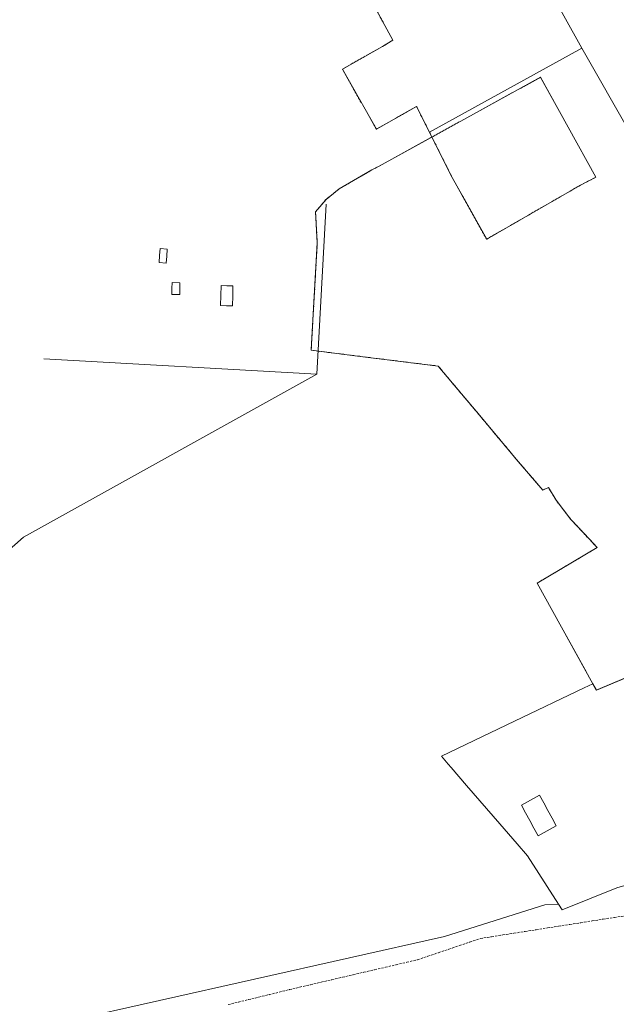
# Model space of a CAD drawing. Units: metres. Extents: x 576825 to 580267, y 4721918 to 4724270.
# Drawn here: x 579547 to 579807, y 4722392 to 4722821 of the extents above; entities that cross this region are included whole.
import ezdxf

# ---------------------------------------------------------------- set-up
doc = ezdxf.new("R2010")
doc.units = ezdxf.units.M
doc.header["$MEASUREMENT"] = 0
doc.linetypes.add('TRAZOSX2', pattern=[1.5, 1, -0.5])
for name, color, linetype, lineweight in [('Corriente artificial lineal', 5, 'TRAZOSX2', 13), ('Cultivos herbáceos CxS', 92, 'Continuous', 0), ('Estanque', 2, 'Continuous', 0), ('Estanque Cxs', 2, 'Continuous', 0), ('Núcleo urbano CxS', 19, 'Continuous', 0), ('Piscina', 142, 'Continuous', 0), ('Piscina CxS', 142, 'Continuous', 0), ('Recinto industrial', 135, 'TRAZOSX2', 0), ('Recinto industrial CxS', 135, 'Continuous', 0), ('Tendido', 6, 'Continuous', 0), ('Área de servicio', 254, 'TRAZOSX2', 0), ('Área de servicio Cxs', 254, 'Continuous', 0)]:
    doc.layers.add(name, color=color, linetype=linetype, lineweight=lineweight)

msp = doc.modelspace()

# ---------------------------------------------------------------- linework, layer by layer
at = {"layer": 'Corriente artificial lineal', "color": 5, "linetype": 'TRAZOSX2', "lineweight": 13}
for points in [[(579748.07, 4722420.28, 479.15), (579752.95, 4722421.05, 479.51), (579757.82, 4722421.81, 479.22), (579762.7, 4722422.58, 479.11), (579767.57, 4722423.35, 478.84), (579772.45, 4722424.11, 479.06), (579777.33, 4722424.88, 479.47), (579782.2, 4722425.64, 479.22), (579787.08, 4722426.41, 479.18), (579791.96, 4722427.18, 478.86), (579796.83, 4722427.94, 478.7), (579801.71, 4722428.71, 478.45), (579806.58, 4722429.48, 477.94), (579811.46, 4722430.24, 477.64)], [(579637.85, 4722391.42, 485.2), (579642.32, 4722392.5, 484.48), (579646.79, 4722393.59, 483.81), (579651.26, 4722394.68, 484.1), (579655.73, 4722395.77, 484), (579660.19, 4722396.86, 483.87), (579664.66, 4722397.95, 483.22), (579669.13, 4722399.04, 482.81), (579673.8, 4722400.12, 483.18), (579678.48, 4722401.21, 483.13), (579683.15, 4722402.29, 482.29), (579687.82, 4722403.38, 481.75), (579692.5, 4722404.47, 481.98), (579697.17, 4722405.55, 481.8), (579701.85, 4722406.64, 481.56), (579706.52, 4722407.72, 480.87), (579711.19, 4722408.81, 480.44), (579715.87, 4722409.89, 480.71), (579720.54, 4722410.98, 480.4), (579725.13, 4722412.53, 479.74), (579729.72, 4722414.08, 479.48), (579734.31, 4722415.63, 479.65), (579738.89, 4722417.18, 479.16), (579743.48, 4722418.73, 478.55), (579748.07, 4722420.28, 479.15)]]:
    msp.add_polyline3d(points, dxfattribs=at)
at = {"layer": 'Cultivos herbáceos CxS', "color": 92, "linetype": 'Continuous', "lineweight": 0}
for points in [[(579717.89, 4722900.35, 466.09), (579720.85, 4722895.06, 466.04), (579726, 4722885.22, 465.94), (579716.57, 4722878.27, 465.96), (579725.37, 4722858.1, 466.06), (579719.07, 4722854.72, 466.19), (579699.46, 4722844.22, 466.21), (579705.46, 4722833.04, 466.03), (579700.17, 4722830.17, 466.32), (579709.77, 4722812.36, 466.29), (579705.25, 4722809.65, 467.53), (579687.73, 4722799.71, 468.13), (579702.6, 4722773.51, 467.95), (579720.1, 4722783.45, 467.4), (579725.78, 4722772.25, 467.33)], [(579700.17, 4722830.17, 466.32), (579709.77, 4722812.36, 466.29), (579705.25, 4722809.65, 467.53), (579687.73, 4722799.71, 468.13), (579702.6, 4722773.51, 467.95), (579720.1, 4722783.45, 467.4), (579725.78, 4722772.25, 467.33), (579726.86, 4722770.12, 467.34), (579703.46, 4722757.26, 468.14), (579700.65, 4722755.72, 468.29), (579686.38, 4722747.48, 468.89), (579680.63, 4722742.87, 469.19), (579676.02, 4722737.5, 469.4), (579676.79, 4722723.87, 469.77), (579674.14, 4722677.4, 471.8), (579674.12, 4722677.03, 471.82), (579694.31, 4722674.52, 470.94), (579729.6, 4722670.14, 469.93), (579742.12, 4722655.22, 470.05), (579742.23, 4722655.09, 470.06), (579746.13, 4722650.45, 469.99), (579764.55, 4722628.49, 469.79), (579775.3, 4722616.02, 468.99), (579777.76, 4722617.15, 468.37), (579781.12, 4722611.56, 468.19), (579787.53, 4722603.21, 468.56), (579795.78, 4722594.43, 467.04), (579799.07, 4722590.92, 465.58), (579772.78, 4722575.36, 466.57), (579797.17, 4722531.5, 467.24), (579793.3, 4722529.65, 469.44), (579762.98, 4722515.11, 473.96), (579731.05, 4722499.8, 477.99), (579733.98, 4722496.42, 478.07), (579735.32, 4722494.87, 478.02), (579742.03, 4722487.11, 477.93), (579756.6, 4722470.28, 477.64), (579764.1, 4722461.61, 477.9), (579768.58, 4722456.42, 477.89), (579782.18, 4722435.31, 477.79), (579776.22, 4722434.91, 477.83), (579732.39, 4722421.1, 480.05), (579566.33, 4722383.9, 487.55)], [(579725.78, 4722772.25, 467.33), (579726.86, 4722770.12, 467.34), (579703.46, 4722757.26, 468.14), (579700.65, 4722755.72, 468.29), (579686.38, 4722747.48, 468.89), (579680.63, 4722742.87, 469.19), (579676.02, 4722737.5, 469.4), (579676.79, 4722723.87, 469.77), (579674.14, 4722677.4, 471.8), (579674.12, 4722677.03, 471.82), (579694.31, 4722674.52, 470.94), (579729.6, 4722670.14, 469.93), (579742.12, 4722655.22, 470.05), (579742.23, 4722655.09, 470.06), (579746.13, 4722650.45, 469.99), (579764.55, 4722628.49, 469.79), (579775.3, 4722616.02, 468.99), (579777.76, 4722617.15, 468.37), (579781.12, 4722611.56, 468.19), (579787.53, 4722603.21, 468.56), (579795.78, 4722594.43, 467.04), (579799.07, 4722590.92, 465.58), (579772.78, 4722575.36, 466.57), (579797.17, 4722531.5, 467.24)], [(579797.17, 4722531.5, 467.24), (579793.3, 4722529.65, 469.44), (579762.98, 4722515.11, 473.96), (579731.05, 4722499.8, 477.99), (579733.98, 4722496.42, 478.07), (579735.32, 4722494.87, 478.02), (579742.03, 4722487.11, 477.93), (579756.6, 4722470.28, 477.64), (579764.1, 4722461.61, 477.9), (579768.58, 4722456.42, 477.89), (579782.18, 4722435.31, 477.79)], [(579449.35, 4722334.85, 497.8), (579449.72, 4722334.71, 497.75), (579479.98, 4722352.02, 495.63), (579509.21, 4722363.98, 491.47), (579538.43, 4722375.93, 488.63), (579549.06, 4722385.23, 487.5), (579566.33, 4722383.9, 487.55), (579732.39, 4722421.1, 480.05), (579776.22, 4722434.91, 477.83), (579782.18, 4722435.31, 477.79)]]:
    msp.add_polyline3d(points, dxfattribs=at)
at = {"layer": 'Estanque', "color": 2, "linetype": 'Continuous', "lineweight": 0}
for points in [[(579616.7, 4722701.36, 473.35), (579613.25, 4722701.41, 473.47), (579613.29, 4722703.98, 473.4), (579613.33, 4722706.54, 473.31), (579616.78, 4722706.49, 473.16), (579616.74, 4722703.93, 473.3), (579616.7, 4722701.36, 473.35)], [(579773.23, 4722465.15, 476.32), (579771.42, 4722468.47, 476.03), (579769.6, 4722471.79, 475.77), (579767.79, 4722475.11, 475.99), (579765.97, 4722478.43, 476.17), (579769.95, 4722480.61, 475.87), (579773.93, 4722482.79, 476.22), (579775.75, 4722479.47, 475.77), (579777.57, 4722476.16, 475.62), (579779.38, 4722472.84, 475.87), (579781.2, 4722469.52, 476.33), (579777.22, 4722467.34, 476.1), (579773.23, 4722465.15, 476.32)]]:
    msp.add_polyline3d(points, dxfattribs=at)
at = {"layer": 'Estanque Cxs', "color": 2, "linetype": 'Continuous', "lineweight": 0}
for points in [[(579616.78, 4722706.49, 473.16), (579616.74, 4722703.93, 473.3), (579616.7, 4722701.36, 473.35), (579613.25, 4722701.41, 473.47), (579613.29, 4722703.98, 473.4), (579613.33, 4722706.54, 473.31), (579616.78, 4722706.49, 473.16)], [(579781.2, 4722469.52, 476.33), (579777.22, 4722467.34, 476.1), (579773.23, 4722465.15, 476.32), (579771.42, 4722468.47, 476.03), (579769.6, 4722471.79, 475.77), (579767.79, 4722475.11, 475.99), (579765.97, 4722478.43, 476.17), (579769.95, 4722480.61, 475.87), (579773.93, 4722482.79, 476.22), (579775.75, 4722479.47, 475.77), (579777.57, 4722476.16, 475.62), (579779.38, 4722472.84, 475.87), (579781.2, 4722469.52, 476.33)]]:
    msp.add_polyline3d(points, close=True, dxfattribs=at)
at = {"layer": 'Núcleo urbano CxS', "color": 19, "linetype": 'Continuous', "lineweight": 0}
for points in [[(579726.69, 4722926.84, 466.1), (579792.28, 4722808.93, 465.64), (579790.97, 4722808.21, 465.67), (579725.78, 4722772.25, 467.33), (579725.78, 4722772.25, 467.33), (579720.1, 4722783.45, 467.4), (579702.6, 4722773.51, 467.95), (579687.73, 4722799.71, 468.13), (579705.25, 4722809.65, 467.53), (579709.77, 4722812.36, 466.29), (579700.17, 4722830.17, 466.32)], [(579894.21, 4722850.81, 466.96), (579920.74, 4722802.24, 464.06), (579932.89, 4722780.4, 462.92), (579950.71, 4722748.7, 460.32), (579953.6, 4722743.41, 460.15), (579944.26, 4722748.62, 460.88), (579859.3, 4722700.88, 464.77), (579859.24, 4722700.85, 464.77), (579856.15, 4722699.11, 464.81), (579855.42, 4722698.7, 464.81), (579855.42, 4722698.7, 464.81), (579818.79, 4722762.66, 465.24), (579814.04, 4722770.94, 465.41), (579792.28, 4722808.93, 465.64), (579726.69, 4722926.84, 466.1)], [(579726.69, 4722926.84, 466.1), (579792.28, 4722808.93, 465.64)], [(579726.69, 4722926.84, 466.1), (579792.28, 4722808.93, 465.64)], [(579717.89, 4722900.35, 466.09), (579720.85, 4722895.06, 466.04), (579726, 4722885.22, 465.94), (579716.57, 4722878.27, 465.96), (579725.37, 4722858.1, 466.06), (579719.07, 4722854.72, 466.19), (579699.46, 4722844.22, 466.21), (579705.46, 4722833.04, 466.03), (579700.17, 4722830.17, 466.32), (579709.77, 4722812.36, 466.29), (579705.25, 4722809.65, 467.53), (579687.73, 4722799.71, 468.13), (579702.6, 4722773.51, 467.95), (579720.1, 4722783.45, 467.4), (579725.78, 4722772.25, 467.33)], [(579828.65, 4722541.21, 468.82), (579798.71, 4722528.73, 469.23), (579797.17, 4722531.5, 467.24), (579772.78, 4722575.36, 466.57), (579799.07, 4722590.92, 465.58), (579795.78, 4722594.43, 467.04), (579787.53, 4722603.21, 468.56), (579781.12, 4722611.56, 468.19), (579777.76, 4722617.15, 468.37), (579775.3, 4722616.02, 468.99), (579764.55, 4722628.49, 469.79), (579746.13, 4722650.45, 469.99), (579742.23, 4722655.09, 470.06), (579742.12, 4722655.22, 470.05), (579729.6, 4722670.14, 469.93), (579694.31, 4722674.52, 470.94), (579674.12, 4722677.03, 471.82), (579674.14, 4722677.4, 471.8), (579676.79, 4722723.87, 469.77), (579676.02, 4722737.5, 469.4), (579680.63, 4722742.87, 469.19), (579686.38, 4722747.48, 468.89), (579700.65, 4722755.72, 468.29), (579703.46, 4722757.26, 468.14), (579726.86, 4722770.12, 467.34), (579725.78, 4722772.25, 467.33), (579790.97, 4722808.21, 465.67), (579792.28, 4722808.93, 465.64), (579814.04, 4722770.94, 465.41)], [(579792.28, 4722808.93, 465.64), (579790.97, 4722808.21, 465.67), (579725.78, 4722772.25, 467.33)], [(579792.28, 4722808.93, 465.64), (579790.97, 4722808.21, 465.67), (579725.78, 4722772.25, 467.33)], [(579792.28, 4722808.93, 465.64), (579814.04, 4722770.94, 465.41), (579818.79, 4722762.66, 465.24), (579855.42, 4722698.7, 464.81), (579856.15, 4722699.11, 464.81), (579859.24, 4722700.85, 464.77), (579859.3, 4722700.88, 464.77), (579944.26, 4722748.62, 460.88), (579953.6, 4722743.41, 460.15)], [(579792.28, 4722808.93, 465.64), (579814.04, 4722770.94, 465.41), (579818.79, 4722762.66, 465.24), (579855.42, 4722698.7, 464.81), (579856.15, 4722699.11, 464.81), (579859.24, 4722700.85, 464.77), (579859.3, 4722700.88, 464.77), (579944.26, 4722748.62, 460.88), (579953.6, 4722743.41, 460.15)], [(579725.78, 4722772.25, 467.33), (579726.86, 4722770.12, 467.34), (579703.46, 4722757.26, 468.14), (579700.65, 4722755.72, 468.29), (579686.38, 4722747.48, 468.89), (579680.63, 4722742.87, 469.19), (579676.02, 4722737.5, 469.4), (579676.79, 4722723.87, 469.77), (579674.14, 4722677.4, 471.8), (579674.12, 4722677.03, 471.82), (579694.31, 4722674.52, 470.94), (579729.6, 4722670.14, 469.93), (579742.12, 4722655.22, 470.05), (579742.23, 4722655.09, 470.06), (579746.13, 4722650.45, 469.99), (579764.55, 4722628.49, 469.79), (579775.3, 4722616.02, 468.99), (579777.76, 4722617.15, 468.37), (579781.12, 4722611.56, 468.19), (579787.53, 4722603.21, 468.56), (579795.78, 4722594.43, 467.04), (579799.07, 4722590.92, 465.58), (579772.78, 4722575.36, 466.57), (579797.17, 4722531.5, 467.24)], [(579807.68, 4722442.41, 475.28), (579783.8, 4722432.79, 478.03), (579783.8, 4722432.79, 478.03), (579782.18, 4722435.31, 477.79), (579768.58, 4722456.42, 477.89), (579764.1, 4722461.61, 477.9), (579756.6, 4722470.28, 477.64), (579742.03, 4722487.11, 477.93), (579735.32, 4722494.87, 478.02), (579733.98, 4722496.42, 478.07), (579731.05, 4722499.8, 477.99), (579762.98, 4722515.11, 473.96), (579793.3, 4722529.65, 469.44), (579797.17, 4722531.5, 467.24), (579798.71, 4722528.73, 469.23), (579828.65, 4722541.21, 468.82)], [(579782.18, 4722435.31, 477.79), (579783.8, 4722432.79, 478.03), (579807.68, 4722442.41, 475.28), (579832.89, 4722449.71, 473.64), (579907.86, 4722459.99, 469.91), (579923.03, 4722461.26, 468.7), (579936.39, 4722468.95, 467.68), (579948.33, 4722481.89, 465.92), (579958.4, 4722492.8, 464.57), (579956.25, 4722495.5, 464.56), (579948.82, 4722504.86, 464.35), (579948.73, 4722504.99, 464.35), (579941.82, 4722514.67, 464.44), (579941.66, 4722514.91, 464.47), (579930.02, 4722535.08, 464.5), (579929.95, 4722535.22, 464.49), (579926.52, 4722541.96, 464.25)], [(579782.18, 4722435.31, 477.79), (579783.8, 4722432.79, 478.03), (579807.68, 4722442.41, 475.28), (579832.89, 4722449.71, 473.64), (579907.86, 4722459.99, 469.91), (579923.03, 4722461.26, 468.7), (579936.39, 4722468.95, 467.68), (579948.33, 4722481.89, 465.92), (579958.4, 4722492.8, 464.57), (579956.25, 4722495.5, 464.56), (579948.82, 4722504.86, 464.35), (579948.73, 4722504.99, 464.35), (579941.82, 4722514.67, 464.44), (579941.66, 4722514.91, 464.47), (579930.02, 4722535.08, 464.5), (579929.95, 4722535.22, 464.49), (579926.52, 4722541.96, 464.25)], [(579797.17, 4722531.5, 467.24), (579798.71, 4722528.73, 469.23), (579828.65, 4722541.21, 468.82)], [(579797.17, 4722531.5, 467.24), (579798.71, 4722528.73, 469.23), (579828.65, 4722541.21, 468.82)], [(579797.17, 4722531.5, 467.24), (579793.3, 4722529.65, 469.44), (579762.98, 4722515.11, 473.96), (579731.05, 4722499.8, 477.99), (579733.98, 4722496.42, 478.07), (579735.32, 4722494.87, 478.02), (579742.03, 4722487.11, 477.93), (579756.6, 4722470.28, 477.64), (579764.1, 4722461.61, 477.9), (579768.58, 4722456.42, 477.89), (579782.18, 4722435.31, 477.79)], [(579566.33, 4722383.9, 487.55), (579732.39, 4722421.1, 480.05), (579776.22, 4722434.91, 477.83), (579782.18, 4722435.31, 477.79), (579783.8, 4722432.79, 478.03), (579807.68, 4722442.41, 475.28)], [(579449.35, 4722334.85, 497.8), (579449.72, 4722334.71, 497.75), (579479.98, 4722352.02, 495.63), (579509.21, 4722363.98, 491.47), (579538.43, 4722375.93, 488.63), (579549.06, 4722385.23, 487.5), (579566.33, 4722383.9, 487.55), (579732.39, 4722421.1, 480.05), (579776.22, 4722434.91, 477.83), (579782.18, 4722435.31, 477.79)]]:
    msp.add_polyline3d(points, dxfattribs=at)
at = {"layer": 'Piscina', "color": 142, "linetype": 'Continuous', "lineweight": 0}
for points in [[(579610.8, 4722715.06, 473.44), (579607.65, 4722715.3, 473.56), (579607.89, 4722718.36, 473.59), (579608.12, 4722721.42, 473.51), (579611.26, 4722721.18, 473.36), (579611.03, 4722718.12, 473.42), (579610.8, 4722715.06, 473.44)], [(579639.7, 4722696.36, 472.51), (579637.11, 4722696.43, 472.73), (579634.51, 4722696.5, 472.8), (579634.63, 4722700.87, 472.81), (579634.75, 4722705.23, 472.63), (579637.34, 4722705.16, 472.53), (579639.93, 4722705.09, 472.37), (579639.82, 4722700.73, 472.51), (579639.7, 4722696.36, 472.51)]]:
    msp.add_polyline3d(points, dxfattribs=at)
at = {"layer": 'Piscina CxS', "color": 142, "linetype": 'Continuous', "lineweight": 0}
for points in [[(579611.26, 4722721.18, 473.36), (579611.03, 4722718.12, 473.42), (579610.8, 4722715.06, 473.44), (579607.65, 4722715.3, 473.56), (579607.89, 4722718.36, 473.59), (579608.12, 4722721.42, 473.51), (579611.26, 4722721.18, 473.36)], [(579639.93, 4722705.09, 472.37), (579639.82, 4722700.73, 472.51), (579639.7, 4722696.36, 472.51), (579637.11, 4722696.43, 472.73), (579634.51, 4722696.5, 472.8), (579634.63, 4722700.87, 472.81), (579634.75, 4722705.23, 472.63), (579637.34, 4722705.16, 472.53), (579639.93, 4722705.09, 472.37)]]:
    msp.add_polyline3d(points, close=True, dxfattribs=at)
at = {"layer": 'Recinto industrial', "color": 135, "linetype": 'TRAZOSX2', "lineweight": 0}
msp.add_polyline3d([(579828.65, 4722541.21, 467.84), (579798.71, 4722528.73, 468.56), (579797.17, 4722531.5, 467.27), (579772.78, 4722575.36, 468.3), (579799.07, 4722590.92, 466.7), (579795.78, 4722594.43, 468.17), (579787.53, 4722603.21, 468.56), (579781.12, 4722611.56, 468.58), (579777.76, 4722617.15, 468.57), (579775.3, 4722616.02, 469.16), (579764.55, 4722628.49, 469.72), (579746.13, 4722650.45, 469.98), (579742.23, 4722655.09, 470.22), (579742.12, 4722655.22, 470.21), (579729.6, 4722670.14, 469.97), (579694.31, 4722674.52, 470.69), (579674.12, 4722677.03, 471.47), (579674.14, 4722677.4, 471.41), (579676.79, 4722723.87, 469.73), (579676.02, 4722737.5, 469.4), (579680.63, 4722742.87, 469.06), (579686.38, 4722747.48, 468.76), (579700.65, 4722755.72, 468.27), (579703.46, 4722757.26, 468.15), (579726.86, 4722770.12, 467.26), (579725.78, 4722772.25, 467.26), (579720.1, 4722783.45, 467.61), (579702.6, 4722773.51, 467.93), (579687.73, 4722799.71, 468.36), (579705.25, 4722809.65, 467.61), (579709.77, 4722812.36, 466.42), (579700.17, 4722830.17, 466.4)], dxfattribs=at)
at = {"layer": 'Recinto industrial CxS', "color": 135, "linetype": 'Continuous', "lineweight": 0}
msp.add_polyline3d([(579828.65, 4722541.21, 467.84), (579798.71, 4722528.73, 468.56), (579797.17, 4722531.5, 467.27), (579772.78, 4722575.36, 468.3), (579799.07, 4722590.92, 466.7), (579795.78, 4722594.43, 468.17), (579787.53, 4722603.21, 468.56), (579781.12, 4722611.56, 468.58), (579777.76, 4722617.15, 468.57), (579775.3, 4722616.02, 469.16), (579764.55, 4722628.49, 469.72), (579746.13, 4722650.45, 469.98), (579742.23, 4722655.09, 470.22), (579742.12, 4722655.22, 470.21), (579729.6, 4722670.14, 469.97), (579694.31, 4722674.52, 470.69), (579674.12, 4722677.03, 471.47), (579674.14, 4722677.4, 471.41), (579676.79, 4722723.87, 469.73), (579676.02, 4722737.5, 469.4), (579680.63, 4722742.87, 469.06), (579686.38, 4722747.48, 468.76), (579700.65, 4722755.72, 468.27), (579703.46, 4722757.26, 468.15), (579726.86, 4722770.12, 467.26), (579725.78, 4722772.25, 467.26), (579720.1, 4722783.45, 467.61), (579702.6, 4722773.51, 467.93), (579687.73, 4722799.71, 468.36), (579705.25, 4722809.65, 467.61), (579709.77, 4722812.36, 466.42), (579700.17, 4722830.17, 466.4)], dxfattribs=at)
at = {"layer": 'Tendido', "color": 6, "linetype": 'Continuous', "lineweight": 0}
for points in [[(579680.7, 4722740.82, 469.15), (579676.55, 4722666.66, 472.11)], [(579557.39, 4722673.24, 477.63), (579676.55, 4722666.66, 472.11)], [(579140.21, 4722339.02, 507.86), (579222.41, 4722309.07, 506.59), (579308.05, 4722384.08, 500.7), (579417.86, 4722480.12, 490.12), (579548.5, 4722595.47, 479.52), (579676.55, 4722666.66, 472.11)]]:
    msp.add_polyline3d(points, dxfattribs=at)
at = {"layer": 'Área de servicio', "color": 254, "linetype": 'TRAZOSX2', "lineweight": 0}
msp.add_polyline3d([(579750.78, 4722725.53, 467.1), (579791.76, 4722749.1, 465.79), (579798.46, 4722752.55, 465.58), (579774.26, 4722796.18, 465.75), (579726.86, 4722770.12, 467.26), (579735.71, 4722752.51, 467.68), (579750.78, 4722725.53, 467.1)], dxfattribs=at)
at = {"layer": 'Área de servicio Cxs', "color": 254, "linetype": 'Continuous', "lineweight": 0}
msp.add_polyline3d([(579750.78, 4722725.53, 467.1), (579735.71, 4722752.51, 467.68), (579726.86, 4722770.12, 467.26), (579774.26, 4722796.18, 465.75), (579798.46, 4722752.55, 465.58), (579791.76, 4722749.1, 465.79), (579750.78, 4722725.53, 467.1)], close=True, dxfattribs=at)

doc.saveas('drawing.dxf')
